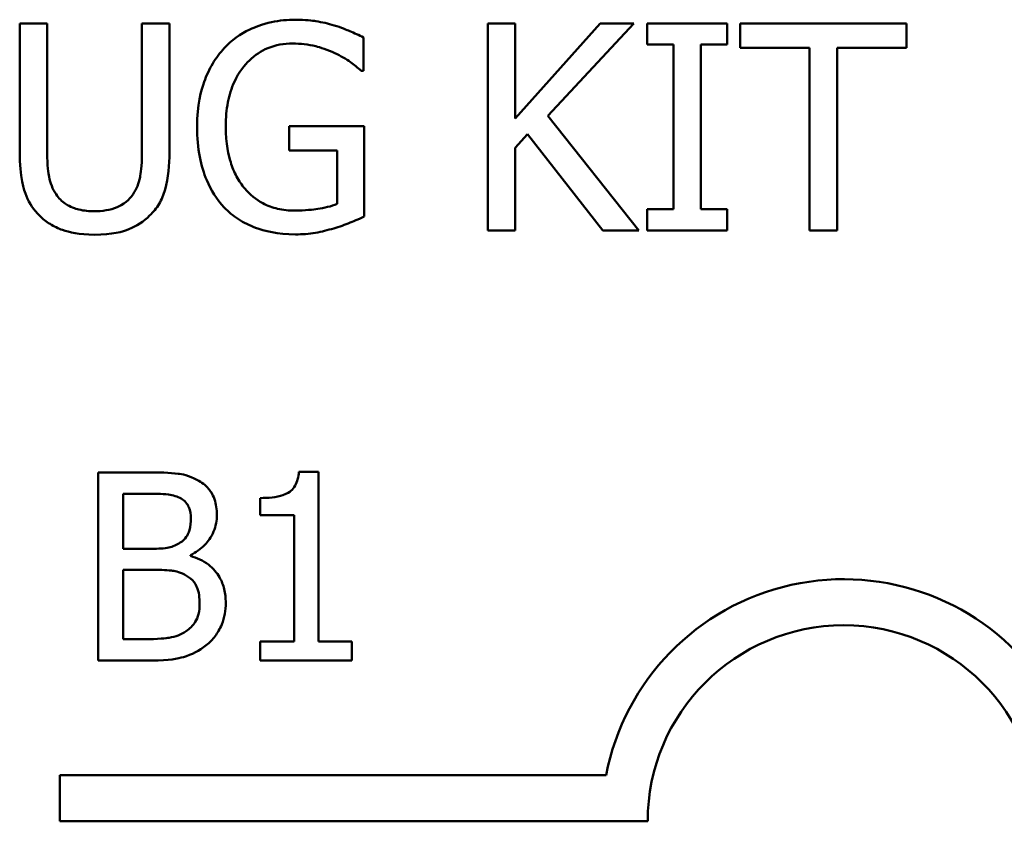
# Model space of a CAD drawing. Units: inches. Extents: x 0.05 to 2.15, y 0.02 to 1.67.
# Drawn here: x 1.72 to 1.77, y 0.45 to 0.49 of the extents above; entities that cross this region are included whole.
import ezdxf

# ---------------------------------------------------------------- set-up
doc = ezdxf.new("R2010")
doc.units = ezdxf.units.IN
doc.header["$LTSCALE"] = 0.1
doc.header["$MEASUREMENT"] = 0
doc.layers.add('Visible (ANSI)', color=7, linetype='Continuous', lineweight=50)

msp = doc.modelspace()

# ---------------------------------------------------------------- linework, layer by layer
at = {"layer": 'Visible (ANSI)'}
for p, q in [((1.725748464862689, 0.48577599443904), (1.724578934874839, 0.48577599443904)), ((1.724578934874839, 0.48577599443904), (1.724578934874839, 0.480284908520471)), ((1.725748464862689, 0.480284908520471), (1.725748464862689, 0.48577599443904)), ((1.730947168284295, 0.48577599443904), (1.729777638296444, 0.48577599443904)), ((1.729777638296444, 0.48577599443904), (1.729777638296444, 0.4802563833988163)), ((1.730947168284295, 0.480284908520471), (1.730947168284295, 0.48577599443904)), ((1.745651868497398, 0.48577599443904), (1.744482338509546, 0.48577599443904)), ((1.744482338509546, 0.48577599443904), (1.744482338509546, 0.4769759944085024)), ((1.749260296386744, 0.48577599443904), (1.745651868497398, 0.4817325584444573)), ((1.745651868497398, 0.4817325584444573), (1.745651868497398, 0.48577599443904)), ((1.747042468178074, 0.481846658931077), (1.750686552469488, 0.48577599443904)), ((1.750686552469488, 0.48577599443904), (1.749260296386744, 0.48577599443904)), ((1.754665806940348, 0.48577599443904), (1.751257054902587, 0.48577599443904)), ((1.751257054902587, 0.48577599443904), (1.751257054902587, 0.4848774531069104)), ((1.754665806940348, 0.4848774531069104), (1.754665806940348, 0.48577599443904)), ((1.76228914570262, 0.48577599443904), (1.755214915532205, 0.48577599443904)), ((1.755214915532205, 0.48577599443904), (1.755214915532205, 0.4847348274986361)), ((1.76228914570262, 0.4847348274986361), (1.76228914570262, 0.48577599443904)), ((1.739198059722975, 0.4837649733623694), (1.739198059722975, 0.4851769668842869)), ((1.751257054902587, 0.4848774531069104), (1.752376665927541, 0.4848774531069104)), ((1.752376665927541, 0.4848774531069104), (1.752376665927541, 0.4778745357406317)), ((1.753546195915392, 0.4778745357406317), (1.753546195915392, 0.4848774531069104)), ((1.753546195915392, 0.4848774531069104), (1.754665806940348, 0.4848774531069104)), ((1.755214915532205, 0.4847348274986361), (1.758167265623487, 0.4847348274986361)), ((1.758167265623487, 0.4847348274986361), (1.758167265623487, 0.4769759944085024)), ((1.759336795611337, 0.4769759944085024), (1.759336795611337, 0.4847348274986361)), ((1.759336795611337, 0.4847348274986361), (1.76228914570262, 0.4847348274986361)), ((1.739098221797183, 0.4837649733623694), (1.739198059722975, 0.4837649733623694)), ((1.750900490881899, 0.4769759944085024), (1.747042468178074, 0.481846658931077)), ((1.739233716125044, 0.481404519545426), (1.736038902499696, 0.481404519545426)), ((1.736038902499696, 0.481404519545426), (1.736038902499696, 0.4803776151658495)), ((1.739233716125044, 0.4775607594024278), (1.739233716125044, 0.481404519545426)), ((1.745651868497398, 0.4804917156524692), (1.746165320687186, 0.4810693493659809)), ((1.746165320687186, 0.4810693493659809), (1.749381528153776, 0.4769759944085024)), ((1.736038902499696, 0.4803776151658495), (1.73807844869802, 0.4803776151658495)), ((1.73807844869802, 0.4803776151658495), (1.73807844869802, 0.4781027367138711)), ((1.745651868497398, 0.4769759944085024), (1.745651868497398, 0.4804917156524692)), ((1.752376665927541, 0.4778745357406317), (1.751257054902587, 0.4778745357406317)), ((1.751257054902587, 0.4778745357406317), (1.751257054902587, 0.4769759944085024)), ((1.754665806940348, 0.4778745357406317), (1.753546195915392, 0.4778745357406317)), ((1.754665806940348, 0.4769759944085024), (1.754665806940348, 0.4778745357406317)), ((1.744482338509546, 0.4769759944085024), (1.745651868497398, 0.4769759944085024)), ((1.749381528153776, 0.4769759944085024), (1.750900490881899, 0.4769759944085024)), ((1.751257054902587, 0.4769759944085024), (1.754665806940348, 0.4769759944085024)), ((1.758167265623487, 0.4769759944085024), (1.759336795611337, 0.4769759944085024)), ((1.727913480881838, 0.4666853191825159), (1.727913480881838, 0.4586853190836444)), ((1.730033416078215, 0.4666853191825159), (1.727913480881838, 0.4666853191825159)), ((1.737281390235865, 0.4667112511115237), (1.736451568507619, 0.4667112511115237)), ((1.737281390235865, 0.4595021748473866), (1.737281390235865, 0.4667112511115237)), ((1.728976689971153, 0.4634373450743032), (1.728976689971153, 0.4657777016672469)), ((1.728976689971153, 0.4657777016672469), (1.729994518184705, 0.4657777016672469)), ((1.734798408033378, 0.4655961781641932), (1.734798408033378, 0.4648636011697259)), ((1.734798408033378, 0.4648636011697259), (1.736250596057808, 0.4648636011697259)), ((1.736250596057808, 0.4648636011697259), (1.736250596057808, 0.4595021748473866)), ((1.730182524670011, 0.4634373450743032), (1.728976689971153, 0.4634373450743032)), ((1.731842168126503, 0.4631326449084627), (1.731842168126503, 0.4631715428019743)), ((1.728976689971153, 0.4595929365989134), (1.728976689971153, 0.4625491765057899)), ((1.728976689971153, 0.4625491765057899), (1.730182524670011, 0.4625491765057899)), ((1.729838926610659, 0.4595929365989134), (1.728976689971153, 0.4595929365989134)), ((1.736250596057808, 0.4595021748473866), (1.734798408033378, 0.4595021748473866)), ((1.734798408033378, 0.4595021748473866), (1.734798408033378, 0.4586853190836444)), ((1.738701163349035, 0.4595021748473866), (1.737281390235865, 0.4595021748473866)), ((1.738701163349035, 0.4586853190836444), (1.738701163349035, 0.4595021748473866)), ((1.727913480881838, 0.4586853190836444), (1.730208456599017, 0.4586853190836444)), ((1.734798408033378, 0.4586853190836444), (1.738701163349035, 0.4586853190836444)), ((1.726281941846796, 0.4518519488190126), (1.726281941846796, 0.4538116840571926)), ((1.726281941846796, 0.4538116840571926), (1.749510489264078, 0.4538116840571926)), ((1.751281941847034, 0.4518519488190126), (1.726281941846796, 0.4518519488190126))]:
    msp.add_line(p, q, dxfattribs=at)
for radius, start, end in [(0.0102930685712758, 35.94251469294996, 169.0242400062512), (0.0083333333330956, 0, 180)]:
    msp.add_arc((1.759615275180129, 0.4518519488190126), radius, start, end, dxfattribs=at)
for points, knots in [([(1.736317022435831, 0.4859328826081418), (1.735971192348296, 0.4859328826081418), (1.735626940146222, 0.4859006326330305), (1.734873881218216, 0.4857397968627248), (1.73456585073611, 0.48561273158469), (1.733952004603735, 0.48532107215058), (1.733587899259005, 0.4850612026799979), (1.733279096979584, 0.4847276962182222)], [-0.0493285027669704, -0.0493285027669704, -0.0493285027669704, -0.0493285027669704, -0.0388402115132998, -0.0388402115132998, -0.0259756279743079, -0.0259756279743079, 0, 0, 0, 0]), ([(1.737950085650575, 0.4856904190740752), (1.737695644187766, 0.4857687087549392), (1.737435727212207, 0.4858271824854611), (1.737021702446211, 0.4858925548169342), (1.736730750593074, 0.4859328826081418), (1.736317022435831, 0.4859328826081418)], [-0.064799095341218, -0.064799095341218, -0.064799095341218, -0.064799095341218, -0.0236445641864333, -0.0236445641864333, 0, 0, 0, 0]), ([(1.739198059722975, 0.4851769668842869), (1.739019062318731, 0.4852693526413163), (1.73879650107923, 0.4853689253497354), (1.738508481928436, 0.4854931689049797), (1.738241876428741, 0.485607050280313), (1.737950085650575, 0.4856904190740752)], [-0.0476578813536953, -0.0476578813536953, -0.0476578813536953, -0.0476578813536953, -0.017343138476366, -0.017343138476366, 0, 0, 0, 0]), ([(1.733343278503308, 0.4814187821062534), (1.733343278503308, 0.4817563897872695), (1.733369794096426, 0.4820966716977931), (1.733491990462725, 0.4827253654010031), (1.733580209471633, 0.4830153678709338), (1.733903278640689, 0.4837157584179323), (1.73414643236689, 0.484008107998225), (1.734573603928525, 0.4844251645059192), (1.734834347272864, 0.4846016946017532), (1.735464865951504, 0.484861962783304), (1.735819557697178, 0.4849202407893928), (1.736181528107969, 0.4849202407893928)], [-0.0764332562658641, -0.0764332562658641, -0.0764332562658641, -0.0764332562658641, -0.0650282102797463, -0.0650282102797463, -0.0548013078400326, -0.0548013078400326, -0.0389785462257174, -0.0389785462257174, -0.0206866089767721, -0.0206866089767721, 0, 0, 0, 0]), ([(1.736181528107969, 0.4849202407893928), (1.73651450374531, 0.4849202407893928), (1.736846588519115, 0.4848851058529783), (1.737355785771443, 0.484754846090755), (1.737674551779324, 0.4846622216620562), (1.737985742052643, 0.4845066265253968)], [-0.0542661607852417, -0.0542661607852417, -0.0542661607852417, -0.0542661607852417, -0.0198837024401037, -0.0198837024401037, 0, 0, 0, 0]), ([(1.733279096979584, 0.4847276962182222), (1.733091415760611, 0.4845255779824057), (1.7329279088771, 0.4843051843608265), (1.732639881703545, 0.483820338618676), (1.732519957277739, 0.483558616761335), (1.732298549171514, 0.4829365654152721), (1.73212382955256, 0.4823202525268245), (1.73212382955256, 0.4813831257041848)], [-0.1347113576733966, -0.1347113576733966, -0.1347113576733966, -0.1347113576733966, -0.0950197457278218, -0.0950197457278218, -0.0535567979138546, -0.0535567979138546, 0, 0, 0, 0]), ([(1.737985742052643, 0.4845066265253968), (1.738222835515695, 0.4843959829093059), (1.73846640072407, 0.4842671612817565), (1.73880057714568, 0.48401524367162), (1.738951667328749, 0.4838926175768119), (1.739098221797183, 0.4837649733623694)], [-0.02391687303866, -0.02391687303866, -0.02391687303866, -0.02391687303866, -0.0111070047547781, -0.0111070047547781, 0, 0, 0, 0]), ([(1.73212382955256, 0.4813831257041848), (1.73212382955256, 0.4804253225479144), (1.732285492882182, 0.4796942149472927), (1.732709722892386, 0.4786811225303172), (1.732951852082244, 0.4782895095250285), (1.733271965699169, 0.4779529798251828)], [-0.0627736665250924, -0.0627736665250924, -0.0627736665250924, -0.0627736665250924, -0.0265440043567231, -0.0265440043567231, 0, 0, 0, 0]), ([(1.734149113190059, 0.4787516832315201), (1.734014895752537, 0.4789078635224545), (1.733900392341285, 0.4790782159913198), (1.733698967773164, 0.479454688100786), (1.733615883968061, 0.4796602858100492), (1.733464786439975, 0.4801448399518406), (1.733343278503308, 0.4806358235441767), (1.733343278503308, 0.4814187821062534)], [-0.1114180684612521, -0.1114180684612521, -0.1114180684612521, -0.1114180684612521, -0.0792624400363419, -0.0792624400363419, -0.044746081822683, -0.044746081822683, 0, 0, 0, 0]), ([(1.724578934874839, 0.480284908520471), (1.724578934874839, 0.4792307005988925), (1.724756089577179, 0.4786892818116077), (1.724993984785744, 0.4781158939618793), (1.725179334557183, 0.4778409293928246), (1.725420425963658, 0.4776035470849103)], [-0.0354775746099059, -0.0354775746099059, -0.0354775746099059, -0.0354775746099059, -0.0193362552170707, -0.0193362552170707, 0, 0, 0, 0]), ([(1.726126422724616, 0.4785092196974535), (1.725975573710258, 0.478737926267609), (1.725877959150331, 0.4789888303427787), (1.725799539684581, 0.4794023147985466), (1.725748464862689, 0.4797079982874946), (1.725748464862689, 0.480284908520471)], [-0.0944681170142868, -0.0944681170142868, -0.0944681170142868, -0.0944681170142868, -0.0329704198146017, -0.0329704198146017, 0, 0, 0, 0]), ([(1.729777638296444, 0.4802563833988163), (1.729777638296444, 0.4796933939925375), (1.72972540457662, 0.4793845371723986), (1.729642942971209, 0.4789737409644112), (1.729546042349404, 0.4787311232458306), (1.729399680434516, 0.4785092196974535)], [-0.0239454400704849, -0.0239454400704849, -0.0239454400704849, -0.0239454400704849, -0.0151919056605461, -0.0151919056605461, 0, 0, 0, 0]), ([(1.730105677195475, 0.4776035470849103), (1.730261596825672, 0.477752379459189), (1.730395009640364, 0.4779191610010033), (1.730617577584016, 0.4782941396017211), (1.730701787918308, 0.4784967043597643), (1.730905609566398, 0.4792179194222307), (1.730947168284295, 0.4797559478020686), (1.730947168284295, 0.480284908520471)], [-0.0551502772494102, -0.0551502772494102, -0.0551502772494102, -0.0551502772494102, -0.0428317968076247, -0.0428317968076247, -0.0302301050567006, -0.0302301050567006, 0, 0, 0, 0]), ([(1.736267103472934, 0.4778174854973221), (1.73602506510144, 0.4778174854973221), (1.735783527185044, 0.4778408443384932), (1.735325880864289, 0.4779458000553783), (1.735116039963033, 0.4780222114448013), (1.734618523786766, 0.4782831685197852), (1.73436363066346, 0.4784926432636371), (1.734149113190059, 0.4787516832315201)], [-0.0458188698103682, -0.0458188698103682, -0.0458188698103682, -0.0458188698103682, -0.0321069221896394, -0.0321069221896394, -0.0192213939468907, -0.0192213939468907, 0, 0, 0, 0]), ([(1.727759485939359, 0.4777889603756671), (1.727538171324721, 0.4777889603756671), (1.727311994638528, 0.4778084959602965), (1.726942242782459, 0.4778975484877907), (1.726732957617214, 0.4779658550226901), (1.726367876874063, 0.4782109835151445), (1.726233666602296, 0.4783467289736957), (1.726126422724616, 0.4785092196974535)], [-0.0446488170789832, -0.0446488170789832, -0.0446488170789832, -0.0446488170789832, -0.0251311833962339, -0.0251311833962339, -0.0111265758446321, -0.0111265758446321, 0, 0, 0, 0]), ([(1.729399680434516, 0.4785092196974535), (1.729320072609585, 0.4783886017808904), (1.729223957600331, 0.4782830057358736), (1.728965387812549, 0.4780749689482617), (1.728820364679504, 0.4780057474178704), (1.72841892930868, 0.4778383226821103), (1.728089833787465, 0.4777889603756671), (1.727759485939359, 0.4777889603756671)], [-0.0294511992613592, -0.0294511992613592, -0.0294511992613592, -0.0294511992613592, -0.0248474632371885, -0.0248474632371885, -0.018879379519203, -0.018879379519203, 0, 0, 0, 0]), ([(1.733271965699169, 0.4779529798251828), (1.733456305045288, 0.4777615505042146), (1.73365963742214, 0.477593086474019), (1.734108604234239, 0.4773017996951238), (1.734349157219198, 0.4771832902046633), (1.734985867053486, 0.4769485584685203), (1.735536357076548, 0.4768048436785729), (1.736309891155418, 0.4768048436785729)], [-0.1020282321081235, -0.1020282321081235, -0.1020282321081235, -0.1020282321081235, -0.0733160857935246, -0.0733160857935246, -0.0442074726074095, -0.0442074726074095, 0, 0, 0, 0]), ([(1.73807844869802, 0.4781027367138711), (1.737821901282299, 0.4779935676007975), (1.737526406869878, 0.4779286804318719), (1.737072713778468, 0.4778629278099287), (1.736724193270609, 0.4778174854973221), (1.736267103472934, 0.4778174854973221)], [-0.0663935908417187, -0.0663935908417187, -0.0663935908417187, -0.0663935908417187, -0.0261226819371056, -0.0261226819371056, 0, 0, 0, 0]), ([(1.725420425963658, 0.4776035470849103), (1.725556388719986, 0.4774675843285818), (1.725706245208786, 0.4773491432894211), (1.72603829637506, 0.4771434159364038), (1.726217452206659, 0.4770596507322729), (1.726673959034946, 0.4768990279593573), (1.727103551929973, 0.4767905811177454), (1.727759485939359, 0.4767905811177454)], [-0.0887553069327895, -0.0887553069327895, -0.0887553069327895, -0.0887553069327895, -0.0635184182595259, -0.0635184182595259, -0.0374866286364813, -0.0374866286364813, 0, 0, 0, 0]), ([(1.727759485939359, 0.4767905811177454), (1.728519559782649, 0.4767905811177454), (1.728961626917231, 0.4769214225145955), (1.729555902245633, 0.4771592837489997), (1.72984992960536, 0.4773521341997121), (1.730105677195475, 0.4776035470849103)], [-0.0365823001794747, -0.0365823001794747, -0.0365823001794747, -0.0365823001794747, -0.0204956879104734, -0.0204956879104734, 0, 0, 0, 0]), ([(1.737935823089746, 0.4770615697734671), (1.738170514677985, 0.4771293695656246), (1.738408475992141, 0.4772158334679247), (1.738691734628955, 0.4773307402734247), (1.739007125394475, 0.4774584281047508), (1.739233716125044, 0.4775607594024278)], [-0.0705538758605881, -0.0705538758605881, -0.0705538758605881, -0.0705538758605881, -0.0142089949543552, -0.0142089949543552, 0, 0, 0, 0]), ([(1.736309891155418, 0.4768048436785729), (1.736582525106074, 0.4768048436785729), (1.736882404222841, 0.4768196210759176), (1.737416194361256, 0.4769176641625654), (1.737677589201886, 0.4769853696098362), (1.737935823089746, 0.4770615697734671)], [-0.0310164143193658, -0.0310164143193658, -0.0310164143193658, -0.0310164143193658, -0.0153871751221538, -0.0153871751221538, 0, 0, 0, 0]), ([(1.732133902327839, 0.4663611700699199), (1.731766276464384, 0.4665633642948201), (1.731458314688074, 0.4666120202113472), (1.73096909715378, 0.4666750254998549), (1.730466575270014, 0.4666853191825159), (1.730033416078215, 0.4666853191825159)], [-0.0348056444198463, -0.0348056444198463, -0.0348056444198463, -0.0348056444198463, -0.024755047811233, -0.024755047811233, 0, 0, 0, 0]), ([(1.736451568507619, 0.4667112511115237), (1.736442919142183, 0.4666031340435885), (1.736426438955084, 0.4664936863475904), (1.736374033925446, 0.466298444144698), (1.736340664574978, 0.4662099013533982), (1.736245596376386, 0.466039423073842), (1.736183054279727, 0.4659609780943087), (1.73605983558627, 0.465858862863853), (1.735960525335865, 0.4657853960195579), (1.735490068600029, 0.4656260936948259), (1.735140204997401, 0.4655961781641932), (1.734798408033378, 0.4655961781641932)], [-0.1005438135459301, -0.1005438135459301, -0.1005438135459301, -0.1005438135459301, -0.0762723394813658, -0.0762723394813658, -0.0553229370283165, -0.0553229370283165, -0.0326179861172063, -0.0326179861172063, -0.0195336964938907, -0.0195336964938907, 0, 0, 0, 0]), ([(1.732963724056085, 0.4648830501164817), (1.732963724056085, 0.4651076019021092), (1.73293448050621, 0.4653322385245948), (1.732780704915326, 0.4657732212448778), (1.732673903778221, 0.4659156747050039), (1.732480063869293, 0.4661451216595688), (1.732315218782665, 0.4662664525188915), (1.732133902327839, 0.4663611700699199)], [-0.0222312037055057, -0.0222312037055057, -0.0222312037055057, -0.0222312037055057, -0.017161682703689, -0.017161682703689, -0.0116909221626207, -0.0116909221626207, 0, 0, 0, 0]), ([(1.729994518184705, 0.4657777016672469), (1.730300913024243, 0.4657777016672469), (1.730609001314591, 0.4657792718642796), (1.73110137358023, 0.4657167730209478), (1.731280285249811, 0.4656617777628134), (1.731446706209134, 0.4655702462351856)], [-0.0283653478735733, -0.0283653478735733, -0.0283653478735733, -0.0283653478735733, -0.0108545824506707, -0.0108545824506707, 0, 0, 0, 0]), ([(1.731446706209134, 0.4655702462351856), (1.731520242155475, 0.4655279073569896), (1.731586389134298, 0.4654758268585823), (1.731708121994842, 0.4653376816363543), (1.731746244122199, 0.4652629764553942), (1.731832253769048, 0.4650542421962704), (1.731855134091006, 0.4648937114003635), (1.731855134091006, 0.4647339415246875)], [-0.0161124095374721, -0.0161124095374721, -0.0161124095374721, -0.0161124095374721, -0.0128948990641548, -0.0128948990641548, -0.0091308483948747, -0.0091308483948747, 0, 0, 0, 0]), ([(1.731855134091006, 0.4647339415246875), (1.731855134091006, 0.4645683718599995), (1.731840521619399, 0.4643938587838908), (1.731758292753451, 0.4640938601480897), (1.731708466899839, 0.464004660279234), (1.731595870076004, 0.463845145140609), (1.731508285880984, 0.4637666068615971), (1.731407808315623, 0.4637031473466319)], [-0.016142711478996, -0.016142711478996, -0.016142711478996, -0.016142711478996, -0.0111577059755833, -0.0111577059755833, -0.0067916832968802, -0.0067916832968802, 0, 0, 0, 0]), ([(1.731842168126503, 0.4631715428019743), (1.732071083480865, 0.4632817613059269), (1.73227834608132, 0.4634248449497049), (1.732577148931675, 0.4637364486490775), (1.732723200005744, 0.4639234824693589), (1.732921340055916, 0.4643992999156162), (1.732963724056085, 0.4646375237748978), (1.732963724056085, 0.4648830501164817)], [-0.0515169685046913, -0.0515169685046913, -0.0515169685046913, -0.0515169685046913, -0.0294555135810609, -0.0294555135810609, -0.0140318304215198, -0.0140318304215198, 0, 0, 0, 0]), ([(1.731407808315623, 0.4637031473466319), (1.731257823145281, 0.4636070030066683), (1.731092519954383, 0.4635273846690373), (1.730739228082561, 0.4634499508341177), (1.730472113764657, 0.4634373450743032), (1.730182524670011, 0.4634373450743032)], [-0.0326437429312546, -0.0326437429312546, -0.0326437429312546, -0.0326437429312546, -0.0165500167590492, -0.0165500167590492, 0, 0, 0, 0]), ([(1.733339737026696, 0.4611423693571228), (1.733339737026696, 0.4613385652765138), (1.733320388062029, 0.461534908187609), (1.733231872860926, 0.4619012611051244), (1.733167597958805, 0.4620687404134812), (1.732970623726389, 0.4624136921726761), (1.732817512312505, 0.4626033380975978), (1.732379115855273, 0.4629402549893937), (1.732118365917991, 0.4630573182380565), (1.731842168126503, 0.4631326449084627)], [-0.0581001843148165, -0.0581001843148165, -0.0581001843148165, -0.0581001843148165, -0.0442992102213645, -0.0442992102213645, -0.0315919484232239, -0.0315919484232239, -0.0163612103150633, -0.0163612103150633, 0, 0, 0, 0]), ([(1.730182524670011, 0.4625491765057899), (1.730472116263085, 0.4625491765057899), (1.730794129864595, 0.4625412784575503), (1.731135488603982, 0.4624967534045866), (1.731347029383363, 0.4624626541265808), (1.731582848836424, 0.4623417210737283)], [-0.0498603634414869, -0.0498603634414869, -0.0498603634414869, -0.0498603634414869, -0.0151458948669074, -0.0151458948669074, 0, 0, 0, 0]), ([(1.731582848836424, 0.4623417210737283), (1.731704549511908, 0.4622768140468043), (1.731822868237135, 0.4621973694539859), (1.732036140817091, 0.4619845996783246), (1.732086559007066, 0.4618804061053737), (1.732200946513933, 0.4616005654023409), (1.732231147061618, 0.4613504505558055), (1.732231147061618, 0.4610969884813592)], [-0.023292220295082, -0.023292220295082, -0.023292220295082, -0.023292220295082, -0.0192566967093194, -0.0192566967093194, -0.0144853575546037, -0.0144853575546037, 0, 0, 0, 0]), ([(1.732231147061618, 0.4610969884813592), (1.732231147061618, 0.4609529360435923), (1.732218930769709, 0.4608041936808254), (1.73215175602735, 0.4605257849021306), (1.73210366668794, 0.4604218639939444), (1.731945793960278, 0.4601720861485986), (1.731807364454708, 0.4600399580422275), (1.731654161641196, 0.4599300516760133)], [-0.0230633705542758, -0.0230633705542758, -0.0230633705542758, -0.0230633705542758, -0.0168777739819477, -0.0168777739819477, -0.0107755429179593, -0.0107755429179593, 0, 0, 0, 0]), ([(1.73250991529845, 0.4593336173088365), (1.732653724437974, 0.4594476728332861), (1.732780333735705, 0.4595784855960054), (1.732988940734583, 0.4598572289991762), (1.733093407961061, 0.4600276744593725), (1.733291914431872, 0.4605129156084212), (1.733339737026696, 0.460826194625722), (1.733339737026696, 0.4611423693571228)], [-0.0432054649355546, -0.0432054649355546, -0.0432054649355546, -0.0432054649355546, -0.0299538600572365, -0.0299538600572365, -0.0180693858995472, -0.0180693858995472, 0, 0, 0, 0]), ([(1.731654161641196, 0.4599300516760133), (1.731549383031711, 0.4598601992696896), (1.731437932418721, 0.4598031714033094), (1.731197626932804, 0.459711418399596), (1.731070653318731, 0.4596786728287301), (1.730806185432108, 0.4596360167179848), (1.730504941167089, 0.4595929365989134), (1.729838926610659, 0.4595929365989134)], [-0.1097402194821524, -0.1097402194821524, -0.1097402194821524, -0.1097402194821524, -0.0746496664238662, -0.0746496664238662, -0.0380627319000226, -0.0380627319000226, 0, 0, 0, 0]), ([(1.730208456599017, 0.4586853190836444), (1.730922664642514, 0.4586853190836444), (1.731320573507578, 0.4587707405469251), (1.731895551261995, 0.458937086312354), (1.732217443796843, 0.4591079964361686), (1.73250991529845, 0.4593336173088365)], [-0.0342066293030336, -0.0342066293030336, -0.0342066293030336, -0.0342066293030336, -0.0211102815191572, -0.0211102815191572, 0, 0, 0, 0])]:
    msp.add_open_spline(points, degree=3, knots=knots, dxfattribs=at)

doc.saveas('drawing.dxf')
